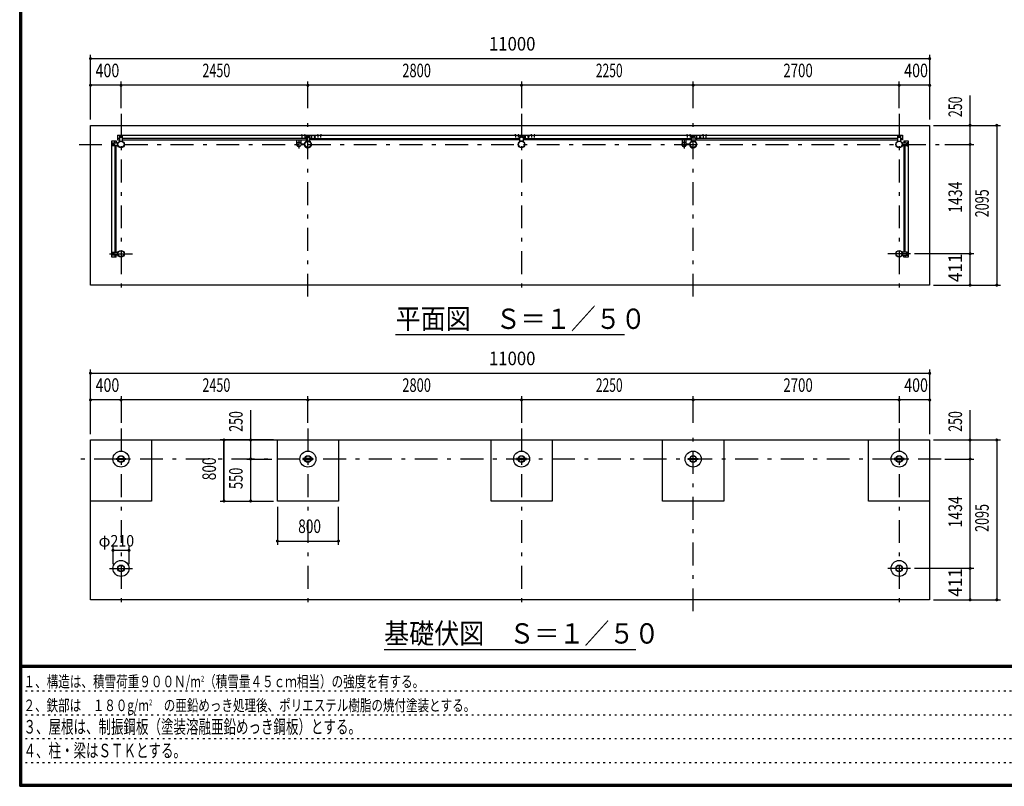
# Model space of a CAD drawing. Extents: x -23613 to 29230, y 500 to 20600.
# Drawn here: x 500 to 13406, y 500 to 10550 of the extents above; entities that cross this region are included whole.
import ezdxf
from ezdxf.enums import TextEntityAlignment as Align

# ---------------------------------------------------------------- set-up
doc = ezdxf.new("R2010")
doc.units = 0
doc.header["$LTSCALE"] = 50
doc.header["$MEASUREMENT"] = 0
doc.linetypes.add('CENTER2', pattern=[24, 12, -5, 2, -5])
doc.linetypes.add('DOT', pattern=[3, 1, -2])
for name, color, linetype in [('0-F1TEXT', 7, 'CONTINUOUS'), ('1-05BOLD', 7, 'CONTINUOUS'), ('1-25CENTER', 7, 'CONTINUOUS'), ('1-55DIM', 7, 'CONTINUOUS'), ('F-F1PAPER', 7, 'CONTINUOUS')]:
    doc.layers.add(name, color=color, linetype=linetype)
doc.styles.get("Standard").update_dxf_attribs({"font": 'txt.shx', "bigfont": 'extfont.shx'})

msp = doc.modelspace()

# ---------------------------------------------------------------- linework, layer by layer
at = {"layer": '1-05BOLD', "color": 7, "linetype": 'Continuous', "ltscale": 0.5}
for p, q in [((4195, 9036), (4195, 9039)), ((4201, 9039), (4201, 9036)), ((4232, 9036), (4232, 9034)), ((4235, 9036), (4235, 9039)), ((4241, 9039), (4241, 9036)), ((4405, 9036), (4405, 9039)), ((4411, 9039), (4411, 9036)), ((4442, 9036), (4442, 9034)), ((4445, 9036), (4445, 9039)), ((4451, 9039), (4451, 9036)), ((6992, 9036), (6992, 9034)), ((6995, 9036), (6995, 9039)), ((7001, 9039), (7001, 9036)), ((7032, 9036), (7032, 9034)), ((7035, 9036), (7035, 9039)), ((7041, 9039), (7041, 9036)), ((7205, 9036), (7205, 9039)), ((7211, 9039), (7211, 9036)), ((7242, 9036), (7242, 9034)), ((7245, 9036), (7245, 9039)), ((7251, 9039), (7251, 9036)), ((9245, 9039), (9245, 9036)), ((9251, 9036), (9251, 9039)), ((9254, 9036), (9254, 9034)), ((9285, 9039), (9285, 9036)), ((9291, 9036), (9291, 9039)), ((9455, 9036), (9455, 9039)), ((9461, 9039), (9461, 9036)), ((9492, 9036), (9492, 9034)), ((9495, 9036), (9495, 9039)), ((9501, 9039), (9501, 9036)), ((1718, 8900), (1718, 8930)), ((1723, 8935), (1783, 8935)), ((1724, 8919), (1724, 8923)), ((1724, 8910), (1724, 8906)), ((1732, 8923), (1732, 8919)), ((1732, 8906), (1732, 8910)), ((1748, 8935), (1748, 8960)), ((1808, 8994), (1783, 8994)), ((1808, 9020), (1808, 8959)), ((1843, 9025), (1813, 9025)), ((1823, 9018), (1819, 9018)), ((1819, 9010), (1823, 9010)), ((1832, 9018), (1836, 9018)), ((1836, 9010), (1832, 9010)), ((4258, 8994), (1848, 8994)), ((1848, 8977), (4258, 8977)), ((4132, 8924), (4132, 8977)), ((4187, 8977), (4187, 8924)), ((4233, 8918), (4187, 8918)), ((4187, 8912), (4233, 8912)), ((4188, 8919), (4232, 8919)), ((4232, 8910), (4188, 8910)), ((4263, 9025), (4293, 9025)), ((4269, 9018), (4273, 9018)), ((4273, 9010), (4269, 9010)), ((4286, 9018), (4282, 9018)), ((4282, 9010), (4286, 9010)), ((4298, 9020), (4298, 8959)), ((4298, 8994), (4323, 8994)), ((4323, 9033), (4324, 9033)), ((4324, 8998), (4323, 8998)), ((4324, 8994), (7058, 8994)), ((7063, 9025), (7093, 9025)), ((7069, 9018), (7073, 9018)), ((7073, 9010), (7069, 9010)), ((7086, 9018), (7082, 9018)), ((7082, 9010), (7086, 9010)), ((7098, 8994), (9308, 8994)), ((9308, 8977), (7098, 8977)), ((7123, 8977), (7123, 9034)), ((7123, 9033), (7124, 9033)), ((7124, 8998), (7123, 8998)), ((7124, 9034), (7124, 8977)), ((9182, 8977), (9182, 8924)), ((9237, 8924), (9237, 8977)), ((9283, 8918), (9237, 8918)), ((9237, 8912), (9283, 8912)), ((9238, 8919), (9282, 8919)), ((9282, 8910), (9238, 8910)), ((9308, 8959), (9308, 9020)), ((9348, 8959), (9308, 8959)), ((9313, 9025), (9343, 9025)), ((9323, 9018), (9319, 9018)), ((9319, 9010), (9323, 9010)), ((9332, 9018), (9336, 9018)), ((9336, 9010), (9332, 9010)), ((9348, 9020), (9348, 8959)), ((12008, 8994), (9348, 8994)), ((9348, 8977), (12008, 8977)), ((9373, 9034), (9373, 8977)), ((9374, 9033), (9373, 9033)), ((9373, 8998), (9374, 8998)), ((9374, 8977), (9374, 9034)), ((12043, 9025), (12013, 9025)), ((12019, 9018), (12023, 9018)), ((12023, 9010), (12019, 9010)), ((12036, 9018), (12032, 9018)), ((12032, 9010), (12036, 9010)), ((12048, 8959), (12048, 9020)), ((12048, 8994), (12073, 8994)), ((12072, 8935), (12133, 8935)), ((12090, 8960), (12090, 8935)), ((12107, 8935), (12107, 8960)), ((12123, 8923), (12123, 8919)), ((12123, 8906), (12123, 8910)), ((12131, 8919), (12131, 8923)), ((12131, 8910), (12131, 8906)), ((12138, 8930), (12138, 8900)), ((1748, 8895), (1748, 7501)), ((1766, 7501), (1766, 8895)), ((12090, 8895), (12090, 7501)), ((12107, 7501), (12107, 8895)), ((1718, 7466), (1718, 7496)), ((1724, 7485), (1724, 7489)), ((1732, 7489), (1732, 7485)), ((12123, 7489), (12123, 7485)), ((12131, 7485), (12131, 7489)), ((12138, 7466), (12138, 7496)), ((1783, 7461), (1723, 7461)), ((1724, 7476), (1724, 7472)), ((1732, 7472), (1732, 7476)), ((1748, 7461), (1748, 7436)), ((1766, 7436), (1766, 7461)), ((12072, 7461), (12133, 7461)), ((12107, 7461), (12107, 7436)), ((12123, 7472), (12123, 7476)), ((12131, 7476), (12131, 7472)), ((1784, 4783), (1763, 4783)), ((1788, 4796), (1867, 4796)), ((1867, 4783), (1788, 4783)), ((4234, 4796), (4213, 4796)), ((4317, 4796), (4238, 4796)), ((4238, 4783), (4317, 4783)), ((7034, 4796), (7013, 4796)), ((7117, 4796), (7038, 4796)), ((7038, 4783), (7117, 4783)), ((9263, 4796), (9284, 4796)), ((9288, 4796), (9367, 4796)), ((9367, 4783), (9288, 4783)), ((11984, 4796), (11963, 4796)), ((12067, 4796), (11988, 4796)), ((11988, 4783), (12067, 4783))]:
    msp.add_line(p, q, dxfattribs=at)
for points in [[(12428, 7070), (1428, 7070), (1428, 9165), (12428, 9165), (12428, 7070)], [(4204, 9036), (4204, 9039), (4203, 9040), (4193, 9040), (4192, 9039), (4192, 9036)], [(4192, 9034), (4192, 9036), (4204, 9036), (4204, 9034)], [(4244, 9036), (4244, 9039), (4243, 9040), (4233, 9040), (4232, 9039), (4232, 9036)], [(4232, 9036), (4244, 9036), (4244, 9034)], [(4414, 9036), (4414, 9039), (4413, 9040), (4403, 9040), (4402, 9039), (4402, 9036)], [(4402, 9034), (4402, 9036), (4414, 9036), (4414, 9034)], [(4454, 9036), (4454, 9039), (4453, 9040), (4443, 9040), (4442, 9039), (4442, 9036)], [(4442, 9036), (4454, 9036), (4454, 9034)], [(7004, 9036), (7004, 9039), (7003, 9040), (6993, 9040), (6992, 9039), (6992, 9036)], [(6992, 9036), (7004, 9036), (7004, 9034)], [(7044, 9036), (7044, 9039), (7043, 9040), (7033, 9040), (7032, 9039), (7032, 9036)], [(7032, 9036), (7044, 9036), (7044, 9034)], [(7214, 9036), (7214, 9039), (7213, 9040), (7203, 9040), (7202, 9039), (7202, 9036)], [(7202, 9034), (7202, 9036), (7214, 9036), (7214, 9034)], [(7254, 9036), (7254, 9039), (7253, 9040), (7243, 9040), (7242, 9039), (7242, 9036)], [(7242, 9036), (7254, 9036), (7254, 9034)], [(9242, 9036), (9242, 9039), (9243, 9040), (9253, 9040), (9254, 9039), (9254, 9036)], [(9254, 9036), (9242, 9036), (9242, 9034)], [(9282, 9036), (9282, 9039), (9283, 9040), (9293, 9040), (9294, 9039), (9294, 9036)], [(9294, 9034), (9294, 9036), (9282, 9036), (9282, 9034)], [(9464, 9036), (9464, 9039), (9463, 9040), (9453, 9040), (9452, 9039), (9452, 9036)], [(9452, 9034), (9452, 9036), (9464, 9036), (9464, 9034)], [(9504, 9036), (9504, 9039), (9503, 9040), (9493, 9040), (9492, 9039), (9492, 9036)], [(9492, 9036), (9504, 9036), (9504, 9034)], [(1766, 7436), (1708, 7436), (1708, 8960), (1766, 8960), (1766, 8935)], [(1731, 8920), (1725, 8920), (1722, 8915), (1725, 8910), (1731, 8910), (1734, 8915), (1731, 8920)], [(1783, 8935), (1783, 8895), (1723, 8895)], [(1783, 9034), (1783, 8977), (1808, 8977)], [(1783, 9034), (4323, 9034), (4323, 8977), (4298, 8977)], [(1808, 8959), (1848, 8959), (1848, 9020)], [(1833, 9011), (1833, 9017), (1828, 9020), (1823, 9017), (1823, 9011), (1828, 9008), (1833, 9011)], [(4298, 8959), (4258, 8959), (4258, 9020)], [(4273, 9017), (4273, 9011), (4278, 9008), (4283, 9011), (4283, 9017), (4278, 9020), (4273, 9017)], [(7058, 8977), (4324, 8977), (4324, 9034), (12073, 9034), (12073, 8977), (12048, 8977)], [(4364, 9011), (4369, 9008), (4374, 9011), (4374, 9017), (4369, 9020), (4364, 9017), (4364, 9011)], [(7098, 9020), (7098, 8959), (7058, 8959), (7058, 9020)], [(7073, 9017), (7078, 9020), (7083, 9017), (7083, 9011), (7078, 9008), (7073, 9011), (7073, 9017)], [(7164, 9017), (7169, 9020), (7174, 9017), (7174, 9011), (7169, 9008), (7164, 9011), (7164, 9017)], [(9333, 9011), (9328, 9008), (9323, 9011), (9323, 9017), (9328, 9020), (9333, 9017), (9333, 9011)], [(9414, 9011), (9414, 9017), (9419, 9020), (9424, 9017), (9424, 9011), (9419, 9008), (9414, 9011)], [(12008, 9020), (12008, 8959), (12048, 8959)], [(12023, 9017), (12023, 9011), (12028, 9008), (12033, 9011), (12033, 9017), (12028, 9020), (12023, 9017)], [(12133, 8895), (12072, 8895), (12072, 8935)], [(12090, 8960), (12147, 8960), (12147, 7436), (12090, 7436), (12090, 7461)], [(12124, 8920), (12130, 8920), (12133, 8915), (12130, 8910), (12124, 8910), (12121, 8915), (12124, 8920)], [(1723, 7501), (1783, 7501), (1783, 7461)], [(12133, 7501), (12072, 7501), (12072, 7461)], [(1731, 7486), (1725, 7486), (1722, 7481), (1725, 7476), (1731, 7476), (1734, 7481), (1731, 7486)], [(12124, 7476), (12130, 7476), (12133, 7481), (12130, 7486), (12124, 7486), (12121, 7481), (12124, 7476)], [(12428, 5040), (12428, 2945), (1428, 2945), (1428, 5040), (12428, 5040)], [(2228, 5040), (2228, 4240), (1428, 4240)], [(4678, 5040), (4678, 4240), (3878, 4240), (3878, 5040)], [(7478, 5040), (7478, 4240), (6678, 4240), (6678, 5040)], [(9728, 5040), (9728, 4240), (8928, 4240), (8928, 5040)], [(12428, 5040), (12428, 4240), (11628, 4240), (11628, 5040)], [(1763, 4783), (1763, 4796), (1784, 4796)], [(1872, 4796), (1893, 4796), (1893, 4783), (1872, 4783)], [(4213, 4796), (4213, 4783), (4234, 4783)], [(4322, 4783), (4343, 4783), (4343, 4796), (4322, 4796)], [(7013, 4796), (7013, 4783), (7034, 4783)], [(7122, 4783), (7143, 4783), (7143, 4796), (7122, 4796)], [(9284, 4783), (9263, 4783), (9263, 4796)], [(9372, 4796), (9393, 4796), (9393, 4783), (9372, 4783)], [(11963, 4796), (11963, 4783), (11984, 4783)], [(12072, 4783), (12093, 4783), (12093, 4796), (12072, 4796)]]:
    msp.add_lwpolyline(points, dxfattribs=at)
for centre, radius in [((1728, 8915), 6.25), ((1728, 8915), 4.9), ((1828, 8915), 44.5), ((1828, 8915), 40.4), ((1828, 9014), 6.25), ((1828, 9014), 4.9), ((4128, 8915), 2.25), ((4160, 8915), 27.5), ((4278, 8915), 44.5), ((4278, 8915), 40.4), ((4278, 9014), 6.25), ((4278, 9014), 4.9), ((4326, 8915), 2.25), ((4369, 9014), 6.25), ((4369, 9014), 4.9), ((7078, 8915), 44.5), ((7078, 8915), 40.4), ((7078, 9014), 6.25), ((7078, 9014), 4.9), ((7169, 9014), 6.25), ((7169, 9014), 4.9), ((9178, 8915), 2.25), ((9210, 8915), 27.5), ((9328, 8915), 44.5), ((9328, 8915), 40.4), ((9328, 9014), 6.25), ((9328, 9014), 4.9), ((9376, 8915), 2.25), ((9419, 9014), 6.25), ((9419, 9014), 4.9), ((12028, 8915), 44.5), ((12028, 8915), 40.4), ((12028, 9014), 6.25), ((12028, 9014), 4.9), ((12127, 8915), 6.25), ((12127, 8915), 4.9), ((1728, 7481), 6.25), ((1828, 7481), 44.5), ((1828, 7481), 40.4), ((12028, 7481), 44.5), ((12028, 7481), 40.4), ((12127, 7481), 6.25), ((1728, 7481), 4.9), ((12127, 7481), 4.9), ((1828, 4790), 105), ((1828, 4790), 44.5), ((1828, 4790), 40.3), ((4278, 4790), 105), ((4278, 4790), 44.5), ((4278, 4790), 40.3), ((7078, 4790), 105), ((7078, 4790), 44.5), ((7078, 4790), 40.3), ((9328, 4790), 105), ((9328, 4790), 44.5), ((9328, 4790), 40.3), ((12028, 4790), 105), ((12028, 4790), 44.5), ((12028, 4790), 40.3), ((1828, 3356), 105), ((1828, 3356), 44.5), ((1828, 3356), 40.4), ((12028, 3356), 105), ((12028, 3356), 44.5), ((12028, 3356), 40.4)]:
    msp.add_circle(centre, radius, dxfattribs=at)
for centre, radius, start, end in [((4194, 9038), 2.32, 51.4538, 90), ((4198, 9031), 8.51, 70.1687, 109.8291), ((4202, 9038), 2.32, 90, 128.5314), ((4234, 9038), 2.32, 51.4538, 90), ((4238, 9031), 8.51, 70.1687, 109.8291), ((4242, 9038), 2.32, 90, 128.5314), ((4404, 9038), 2.32, 51.4538, 90), ((4408, 9031), 8.51, 70.1687, 109.8291), ((4412, 9038), 2.32, 90, 128.5314), ((4444, 9038), 2.32, 51.4538, 90), ((4448, 9031), 8.51, 70.1687, 109.8291), ((4452, 9038), 2.32, 90, 128.5314), ((6994, 9038), 2.32, 51.4538, 90), ((6998, 9031), 8.51, 70.1687, 109.8291), ((7002, 9038), 2.32, 90, 128.5314), ((7034, 9038), 2.32, 51.4538, 90), ((7038, 9031), 8.51, 70.1687, 109.8291), ((7042, 9038), 2.32, 90, 128.5314), ((7204, 9038), 2.32, 51.4538, 90), ((7208, 9031), 8.51, 70.1687, 109.8291), ((7212, 9038), 2.32, 90, 128.5314), ((7244, 9038), 2.32, 51.4538, 90), ((7248, 9031), 8.51, 70.1687, 109.8291), ((7252, 9038), 2.32, 90, 128.5314), ((9244, 9038), 2.32, 51.4538, 90), ((9248, 9031), 8.51, 70.1687, 109.8291), ((9252, 9038), 2.32, 90, 128.5314), ((9284, 9038), 2.32, 51.4538, 90), ((9288, 9031), 8.51, 70.1687, 109.8291), ((9292, 9038), 2.32, 90, 128.5314), ((9454, 9038), 2.32, 51.4538, 90), ((9458, 9031), 8.51, 70.1687, 109.8291), ((9462, 9038), 2.32, 90, 128.5314), ((9494, 9038), 2.32, 51.4538, 90), ((9498, 9031), 8.51, 70.1687, 109.8291), ((9502, 9038), 2.32, 90, 128.5314), ((1723, 8930), 5, 90, 180), ((1728, 8923), 4, 0, 180), ((1728, 8906), 4, 180, 360), ((1813, 9020), 5, 90, 180), ((1819, 9014), 4, 90, 270), ((1836, 9014), 4, 270, 450), ((1843, 9020), 5, 0, 90), ((4128, 8915), 3.85, 51.3422, 360), ((4160, 8915), 29.1, 9.0949, 180), ((4160, 8915), 29.1, 185.9302, 350.9098), ((4160, 8897), 44.9, 109.5886, 127.7645), ((4160, 8897), 44.9, 52.2355, 70.4114), ((4278, 8915), 46.1, 0, 174.2729), ((4278, 8915), 46.1, 185.7184, 356.2108), ((4263, 9020), 5, 90, 180), ((4269, 9014), 4, 90, 270), ((4286, 9014), 4, 270, 450), ((4293, 9020), 5, 0, 90), ((4326, 8915), 3.85, 180, 487.9075), ((7063, 9020), 5, 90, 180), ((7069, 9014), 4, 90, 270), ((7086, 9014), 4, 270, 450), ((7093, 9020), 5, 0, 90), ((9178, 8915), 3.85, 51.3422, 360), ((9210, 8915), 29.1, 9.0949, 180), ((9210, 8915), 29.1, 185.9302, 350.9098), ((9210, 8897), 44.9, 109.5886, 127.7645), ((9210, 8897), 44.9, 52.2355, 70.4114), ((9328, 8915), 46.1, 359.9989, 534.2729), ((9328, 8915), 46.1, 185.7184, 356.2108), ((9313, 9020), 5, 90, 180), ((9319, 9014), 4, 90, 270), ((9336, 9014), 4, 270, 450), ((9343, 9020), 5, 0, 90), ((9376, 8915), 3.85, 180, 487.9075), ((12013, 9020), 5, 90, 180), ((12019, 9014), 4, 90, 270), ((12036, 9014), 4, 270, 450), ((12043, 9020), 5, 0, 90), ((12127, 8923), 4, 0, 180), ((12127, 8906), 4, 180, 360), ((12133, 8930), 5, 0, 90), ((1723, 8900), 5, 180, 270), ((12133, 8900), 5, 270, 360), ((1723, 7496), 5, 90, 180), ((1728, 7489), 4, 0, 180), ((12127, 7489), 4, 0, 180), ((12133, 7496), 5, 0, 90), ((1723, 7466), 5, 180, 270), ((1728, 7472), 4, 180, 360), ((12127, 7472), 4, 180, 360), ((12133, 7466), 5, 270, 360)]:
    msp.add_arc(centre, radius, start, end, dxfattribs=at)
at = {"layer": '1-25CENTER', "color": 3, "linetype": 'CENTER2', "ltscale": 0.5}
for p, q in [((1828, 9315), (1828, 6920)), ((4278, 6920), (4278, 9315)), ((7078, 9315), (7078, 6920)), ((9328, 6920), (9328, 9315)), ((12028, 9315), (12028, 6920)), ((4198, 9042), (4198, 9007)), ((4238, 9042), (4238, 9007)), ((4408, 9042), (4408, 9007)), ((4448, 9007), (4448, 9042)), ((6998, 9042), (6998, 9007)), ((7038, 9007), (7038, 9042)), ((7208, 9042), (7208, 9007)), ((7248, 9007), (7248, 9042)), ((9248, 9042), (9248, 9007)), ((9288, 9042), (9288, 9007)), ((9458, 9042), (9458, 9007)), ((9498, 9007), (9498, 9042)), ((1278, 8915), (12578, 8915)), ((1728, 8932), (1728, 8897)), ((1845, 9014), (1810, 9014)), ((4160, 8970), (4160, 8860)), ((4210, 8904), (4210, 8925)), ((4260, 9014), (4295, 9014)), ((4356, 9014), (4381, 9014)), ((4369, 8994), (4369, 9034)), ((7095, 9014), (7060, 9014)), ((7181, 9014), (7156, 9014)), ((7169, 8994), (7169, 9034)), ((9210, 8970), (9210, 8860)), ((9260, 8904), (9260, 8925)), ((9310, 9014), (9345, 9014)), ((9406, 9014), (9431, 9014)), ((9419, 8994), (9419, 9034)), ((12045, 9014), (12010, 9014)), ((12127, 8897), (12127, 8932)), ((1728, 7463), (1728, 7498)), ((12127, 7463), (12127, 7498)), ((1678, 7481), (1978, 7481)), ((12178, 7481), (11878, 7481)), ((1828, 5190), (1828, 2795)), ((4278, 5190), (4278, 2795)), ((7078, 5190), (7078, 2795)), ((9328, 2795), (9328, 5190)), ((12028, 5190), (12028, 2795)), ((12578, 4790), (1278, 4790)), ((1678, 3356), (1978, 3356)), ((12178, 3356), (11878, 3356))]:
    msp.add_line(p, q, dxfattribs=at)
at = {"layer": '1-55DIM', "color": 3, "linetype": 'Continuous', "ltscale": 0.5}
for p, q in [((1428, 9240), (1428, 10090)), ((12428, 10090), (12428, 9240)), ((1428, 10040), (12428, 10040)), ((12428, 9690), (1428, 9690)), ((1828, 9390), (1828, 9740)), ((4278, 9390), (4278, 9740)), ((7078, 9740), (7078, 9390)), ((9328, 9390), (9328, 9740)), ((12028, 9390), (12028, 9740)), ((12958, 9165), (12958, 9557)), ((12478, 9165), (13358, 9165)), ((12958, 8915), (12958, 9165)), ((13308, 9165), (13308, 7070)), ((12628, 8915), (13008, 8915)), ((12958, 7481), (12958, 8915)), ((13008, 7481), (12228, 7481)), ((12958, 7070), (12958, 7481)), ((12478, 7070), (13358, 7070)), ((8428, 6420), (5428, 6420)), ((1428, 5115), (1428, 5965)), ((12428, 5965), (12428, 5115)), ((1428, 5915), (12428, 5915)), ((12428, 5565), (1428, 5565)), ((1828, 5615), (1828, 5265)), ((4278, 5265), (4278, 5615)), ((7078, 5615), (7078, 5265)), ((9328, 5265), (9328, 5615)), ((12028, 5615), (12028, 5265)), ((3528, 4240), (3528, 5432)), ((12958, 5040), (12958, 5432)), ((3828, 5040), (3128, 5040)), ((3178, 4240), (3178, 5040)), ((3178, 5040), (3178, 4240)), ((3528, 4790), (3528, 5040)), ((12478, 5040), (13358, 5040)), ((12958, 4790), (12958, 5040)), ((13308, 5040), (13308, 2945)), ((3478, 4790), (3803, 4790)), ((3528, 4240), (3528, 4790)), ((12628, 4790), (13008, 4790)), ((12958, 3356), (12958, 4790)), ((3128, 4240), (3828, 4240)), ((3878, 4165), (3878, 3665)), ((4678, 3665), (4678, 4165)), ((1723, 3643), (1723, 3413)), ((1933, 3413), (1933, 3643)), ((3878, 3715), (4678, 3715)), ((3878, 3715), (4678, 3715)), ((1933, 3593), (1723, 3593)), ((13008, 3356), (12228, 3356)), ((12958, 2945), (12958, 3356)), ((12478, 2945), (13358, 2945)), ((5278, 2295), (8578, 2295))]:
    msp.add_line(p, q, dxfattribs=at)
at = {"layer": '1-55DIM', "color": 3, "linetype": 'Continuous', "ltscale": 0.5, "const_width": 20}
for points in [[(1418, 10040, 1), (1438, 10040, 1)], [(12418, 10040, 1), (12438, 10040, 1)], [(1418, 9690, 1), (1438, 9690, 1)], [(1818, 9690, 1), (1838, 9690, 1)], [(4268, 9690, 1), (4288, 9690, 1)], [(7068, 9690, 1), (7088, 9690, 1)], [(9318, 9690, 1), (9338, 9690, 1)], [(12018, 9690, 1), (12038, 9690, 1)], [(12418, 9690, 1), (12438, 9690, 1)], [(12948, 9165, 1), (12968, 9165, 1)], [(13298, 9165, 1), (13318, 9165, 1)], [(12948, 8915, 1), (12968, 8915, 1)], [(12948, 7481, 1), (12968, 7481, 1)], [(12948, 7070, 1), (12968, 7070, 1)], [(13298, 7070, 1), (13318, 7070, 1)], [(1418, 5915, 1), (1438, 5915, 1)], [(12418, 5915, 1), (12438, 5915, 1)], [(1418, 5565, 1), (1438, 5565, 1)], [(1818, 5565, 1), (1838, 5565, 1)], [(4268, 5565, 1), (4288, 5565, 1)], [(7068, 5565, 1), (7088, 5565, 1)], [(9318, 5565, 1), (9338, 5565, 1)], [(12018, 5565, 1), (12038, 5565, 1)], [(12418, 5565, 1), (12438, 5565, 1)], [(3168, 5040, 1), (3188, 5040, 1)], [(3518, 5040, 1), (3538, 5040, 1)], [(12948, 5040, 1), (12968, 5040, 1)], [(13298, 5040, 1), (13318, 5040, 1)], [(3518, 4790, 1), (3538, 4790, 1)], [(12948, 4790, 1), (12968, 4790, 1)], [(3168, 4240, 1), (3188, 4240, 1)], [(3518, 4240, 1), (3538, 4240, 1)], [(3868, 3715, 1), (3888, 3715, 1)], [(4668, 3715, 1), (4688, 3715, 1)], [(1713, 3593, 1), (1733, 3593, 1)], [(1923, 3593, 1), (1943, 3593, 1)], [(12948, 3356, 1), (12968, 3356, 1)], [(12948, 2945, 1), (12968, 2945, 1)], [(13298, 2945, 1), (13318, 2945, 1)]]:
    msp.add_lwpolyline(points, format="xyb", close=True, dxfattribs=at)
at = {"layer": 'F-F1PAPER', "color": 5, "linetype": 'Continuous', "ltscale": 0.5}
for p, q in [((29175, 2085), (525, 2085)), ((525, 2082), (29175, 2082)), ((29175, 2080), (525, 2080)), ((525, 2077), (29175, 2077)), ((29175, 2075), (525, 2075)), ((525, 2073), (29175, 2073)), ((29175, 2070), (525, 2070)), ((525, 2068), (29175, 2068)), ((29175, 2065), (525, 2065)), ((525, 2062), (29175, 2062)), ((29175, 2060), (525, 2060))]:
    msp.add_line(p, q, dxfattribs=at)
at = {"layer": 'F-F1PAPER', "color": 6, "linetype": 'DOT', "ltscale": 0.5}
for p, q in [((18750, 1748), (500, 1748)), ((500, 1436), (18750, 1436)), ((18750, 1124), (500, 1124)), ((500, 812), (16242, 812))]:
    msp.add_line(p, q, dxfattribs=at)
at = {"layer": 'F-F1PAPER', "color": 5, "linetype": 'Continuous', "ltscale": 0.5}
for points in [[(29200, 500), (500, 500), (500, 20600), (29200, 20600), (29200, 500)], [(29197, 503), (29197, 20597), (503, 20597), (503, 503), (29197, 503)], [(29195, 505), (29195, 20595), (505, 20595), (505, 505), (29195, 505)], [(29192, 508), (508, 508), (508, 20593), (29192, 20593), (29192, 508)], [(29190, 510), (29190, 20590), (510, 20590), (510, 510), (29190, 510)], [(29187, 513), (513, 513), (513, 20587), (29187, 20587), (29187, 513)], [(29185, 515), (29185, 20585), (515, 20585), (515, 515), (29185, 515)], [(29183, 518), (518, 518), (518, 20583), (29183, 20583), (29183, 518)], [(29180, 520), (520, 520), (520, 20580), (29180, 20580), (29180, 520)], [(29177, 523), (523, 523), (523, 20577), (29177, 20577), (29177, 523)], [(29175, 525), (29175, 20575), (525, 20575), (525, 525), (29175, 525)]]:
    msp.add_lwpolyline(points, dxfattribs=at)

# ---------------------------------------------------------------- texts
at = {"layer": '0-F1TEXT', "color": 3, "lineweight": -3, "ltscale": 0.5, "width": 0.676}
for s, p in [('３、屋根は、制振鋼板（塗装溶融亜鉛めっき鋼板）とする。', (550, 1192)), ('４、柱・梁はＳＴＫとする。', (550, 880))]:
    msp.add_text(s, height=177.65, dxfattribs=at).set_placement(p)
at = {"layer": '0-F1TEXT', "color": 3, "lineweight": -3, "ltscale": 0.5, "char_height": 151, "attachment_point": 7}
for s, insert in [('\\W0.737;１、構造は、積雪荷重９００Ｎ/m{\\H0.5x;\\A2;2}（積雪量４５ｃｍ相当）の強度を有する。', (550, 1798)), ('\\W0.734;２、鉄部は\u3000１８０g/m{\\H0.5x;\\A2;2}\u3000の亜鉛めっき処理後、ポリエステル樹脂の焼付塗装とする。', (550, 1486))]:
    msp.add_mtext(s, dxfattribs=dict(at, insert=insert))
at = {"layer": '1-55DIM', "color": 3, "lineweight": -3, "ltscale": 0.5}
for s, width, p in [('11000', 0.906, (6956, 10090)), ('400', 0.771, (1650, 9740)), ('2450', 0.68, (3078, 9740)), ('2800', 0.698, (5703, 9740)), ('2250', 0.65, (8228, 9740)), ('2700', 0.716, (10703, 9740)), ('400', 0.771, (12250, 9740)), ('11000', 0.906, (6956, 5965)), ('400', 0.771, (1650, 5615)), ('2450', 0.68, (3078, 5615)), ('2800', 0.698, (5703, 5615)), ('2250', 0.65, (8228, 5615)), ('2700', 0.716, (10703, 5615)), ('400', 0.771, (12250, 5615)), ('800', 0.741, (4300, 3765))]:
    msp.add_text(s, height=177.7, dxfattribs=dict(at, width=width)).set_placement(p, align=Align.BOTTOM_CENTER)
for s, width, p in [('250', 0.671, (12908, 9408)), ('1434', 0.763, (12908, 8223)), ('2095', 0.68, (13258, 8143)), ('411', 0.931, (12908, 7297)), ('250', 0.671, (3478, 5283)), ('250', 0.671, (12908, 5283)), ('800', 0.741, (3128, 4662)), ('550', 0.692, (3478, 4537)), ('1434', 0.763, (12908, 4098)), ('2095', 0.68, (13258, 4018)), ('411', 0.931, (12908, 3172))]:
    msp.add_text(s, height=177.7, rotation=90, dxfattribs=dict(at, width=width)).set_placement(p, align=Align.BOTTOM_CENTER)
at = {"layer": '1-55DIM', "color": 3, "lineweight": -3, "ltscale": 0.5, "width": 0.902}
for s, height, p in [('平面図\u3000Ｓ＝１／５０', 266.5, (5428, 6496)), ('基礎伏図\u3000Ｓ＝１／５０', 266.48, (5278, 2371))]:
    msp.add_text(s, height=height, dxfattribs=at).set_placement(p)
at = {"layer": '1-55DIM', "color": 3, "lineweight": -3, "ltscale": 0.5, "insert": (1534, 3643), "char_height": 151, "attachment_point": 7}
msp.add_mtext('\\W0.998;φ{\\W0.903;210}', dxfattribs=at)

doc.saveas('drawing.dxf')
